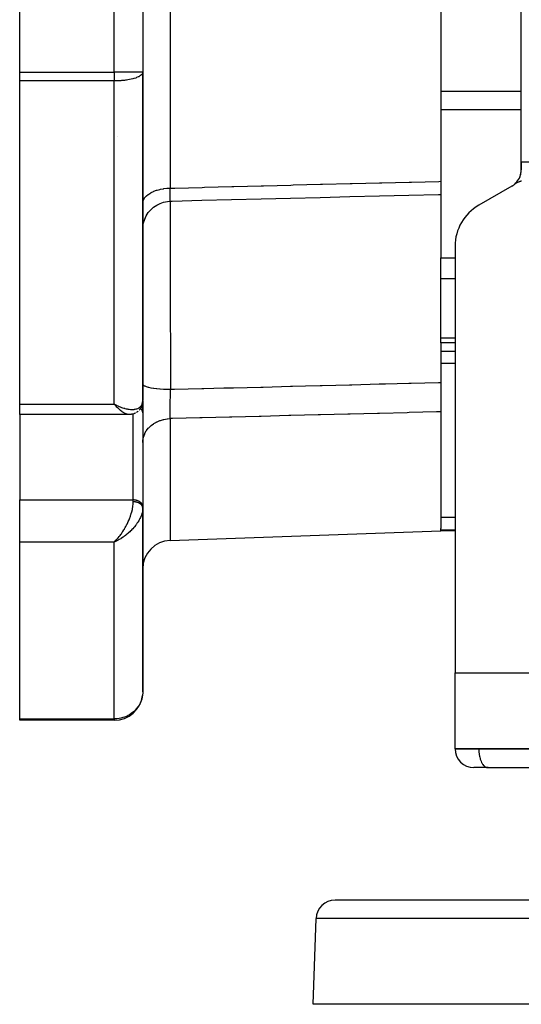
# Model space of a CAD drawing. Units: millimetres. Extents: x 24 to 1234, y -666 to 273.
# Drawn here: x 357 to 410, y 40 to 144 of the extents above; entities that cross this region are included whole.
import ezdxf

# ---------------------------------------------------------------- set-up
doc = ezdxf.new("R2010")
doc.units = ezdxf.units.MM
doc.linetypes.add('DASHED', pattern=[9.652, 8.128, -1.524])
doc.layers.add('nevidi', color=4, linetype='DASHED')

msp = doc.modelspace()

# ---------------------------------------------------------------- linework, layer by layer
at = {"color": 2}
for p, q in [((410, 129), (410, 211)), ((410, 129), (410, 211)), ((357, 138.46), (357, 201.54)), ((370, 201.54), (370, 138.46)), ((370, 201.54), (370, 138.46)), ((401.5, 165.22), (401.5, 126.93)), ((357, 137.53), (357, 138.46)), ((370, 103.76), (370, 138.46)), ((370, 138.46), (370, 103.76)), ((370, 138.46), (370, 138.46)), ((370, 138.46), (370, 138.42)), ((357, 103.39), (357, 137.53)), ((410, 128.15), (410, 129)), ((410, 129), (410, 128.15)), ((401.5, 126.93), (401.5, 125.55)), ((409, 126.42), (405.5, 124.4)), ((409.24, 126.59), (409.3, 126.63)), ((409.24, 126.59), (409.3, 126.63)), ((409.24, 126.59), (409.29, 126.62)), ((401.5, 125.55), (401.5, 125.36)), ((401.5, 125.36), (401.5, 118.83)), ((403, 120.07), (403, 75)), ((401.5, 116.65), (401.5, 118.83)), ((401.5, 110.39), (401.5, 116.65)), ((401.5, 109.88), (401.5, 110.39)), ((403, 109.88), (401.5, 109.88)), ((403, 109.88), (401.5, 109.88)), ((401.5, 109.88), (401.5, 105.68)), ((401.5, 105.68), (401.5, 102.59)), ((357, 102.29), (357, 103.39)), ((367.26, 103.26), (367, 103.39)), ((367.25, 103.26), (367, 103.39)), ((367.25, 103.26), (367, 103.39)), ((367.25, 103.25), (367, 103.39)), ((367.25, 103.25), (367, 103.39)), ((367.24, 103.25), (367, 103.39)), ((367.24, 103.25), (367, 103.39)), ((367.24, 103.25), (367, 103.39)), ((367.24, 103.24), (367, 103.39)), ((367.23, 103.24), (367, 103.39)), ((367.23, 103.24), (367, 103.39)), ((367.23, 103.24), (367, 103.39)), ((367.23, 103.24), (367, 103.39)), ((367.22, 103.23), (367, 103.39)), ((367.22, 103.23), (367, 103.39)), ((367.22, 103.23), (367, 103.39)), ((367.22, 103.23), (367, 103.39)), ((367.21, 103.23), (367, 103.39)), ((367.21, 103.22), (367, 103.39)), ((367.21, 103.22), (367, 103.39)), ((367.21, 103.22), (367, 103.39)), ((367.2, 103.22), (367, 103.39)), ((367.2, 103.22), (367, 103.39)), ((367.2, 103.22), (367, 103.39)), ((367.2, 103.21), (367, 103.39)), ((367.2, 103.21), (367, 103.39)), ((367.19, 103.21), (367, 103.39)), ((367.19, 103.21), (367, 103.39)), ((367.19, 103.21), (367, 103.39)), ((367.19, 103.21), (367, 103.39)), ((367.18, 103.2), (367, 103.39)), ((367.18, 103.2), (367, 103.39)), ((367.18, 103.2), (367, 103.39)), ((367.18, 103.2), (367, 103.39)), ((367.17, 103.2), (367, 103.39)), ((370, 103.72), (370, 102.47)), ((370, 102.47), (370, 103.72)), ((368.54, 102.29), (357, 102.29)), ((368.54, 102.29), (357, 102.29)), ((357, 102.29), (357, 93.27)), ((368.55, 102.29), (368.54, 102.29)), ((370, 102.5), (370, 92.6)), ((370, 102.47), (370, 102.5)), ((401.5, 102.59), (401.5, 90.25)), ((357, 88.83), (357, 93.27)), ((370, 92.57), (370, 92.6)), ((370, 92.45), (370, 92.57)), ((370, 92.57), (370, 92.45)), ((370, 92.45), (370, 92.39)), ((370, 92.44), (370, 92.45)), ((370, 73), (370, 92.44)), ((370, 92.44), (370, 73)), ((370, 92.44), (370, 92.38)), ((372.9, 89), (401.5, 90)), ((401.5, 90.12), (401.5, 90.25)), ((401.5, 90), (401.5, 90.12)), ((403, 90), (401.5, 90)), ((403, 90), (401.5, 90)), ((357, 70.15), (357, 88.83)), ((367.18, 89), (367, 88.83)), ((367.18, 89), (367, 88.83)), ((367.18, 89), (367, 88.83)), ((367.19, 89), (367, 88.83)), ((367.19, 89), (367, 88.83)), ((367.19, 88.99), (367, 88.83)), ((367.19, 88.99), (367, 88.83)), ((367.2, 88.99), (367, 88.83)), ((367.2, 88.99), (367, 88.83)), ((367.2, 88.99), (367, 88.83)), ((367.2, 88.99), (367, 88.83)), ((367.2, 88.99), (367, 88.83)), ((367.21, 88.98), (367, 88.83)), ((367.21, 88.98), (367, 88.83)), ((367.21, 88.98), (367, 88.83)), ((367.21, 88.98), (367, 88.83)), ((367.22, 88.98), (367, 88.83)), ((367.22, 88.98), (367, 88.83)), ((367.22, 88.97), (367, 88.83)), ((367.22, 88.97), (367, 88.83)), ((367.23, 88.97), (367, 88.83)), ((367.23, 88.97), (367, 88.83)), ((367.23, 88.97), (367, 88.83)), ((367.23, 88.97), (367, 88.83)), ((367.24, 88.97), (367, 88.83)), ((367.24, 88.96), (367, 88.83)), ((367.24, 88.96), (367, 88.83)), ((367.24, 88.96), (367, 88.83)), ((367.25, 88.96), (367, 88.83)), ((367.25, 88.96), (367, 88.83)), ((367.25, 88.96), (367, 88.83)), ((367.25, 88.96), (367, 88.83)), ((367.26, 88.95), (367, 88.83)), ((367.26, 88.95), (367, 88.83)), ((367, 88.83), (367.07, 88.9)), ((367.18, 89), (367.07, 88.9)), ((367.09, 88.92), (367.17, 89.01)), ((403, 67), (403, 75)), ((403, 75), (438, 75)), ((357, 70), (357, 70.15)), ((367, 70), (357, 70)), ((367, 70), (357, 70)), ((367, 70), (367, 70)), ((403, 66.99), (403, 67)), ((403, 66.99), (403, 67)), ((438, 67), (403, 67)), ((406.5, 65), (404.99, 65)), ((406.45, 65), (412.95, 65)), ((406.45, 65), (406.5, 65)), ((468, 51), (390.32, 51)), ((388, 40), (388.32, 49.07)), ((455.97, 40), (388, 40))]:
    msp.add_line(p, q, dxfattribs=at)
for points in [[(410.01, 126.95), (409.96, 126.94), (409.9, 126.92), (409.86, 126.91), (409.8, 126.89), (409.76, 126.87), (409.7, 126.85), (409.66, 126.83), (409.61, 126.81), (409.56, 126.79), (409.51, 126.76), (409.47, 126.74), (409.42, 126.71), (409.38, 126.68), (409.33, 126.65), (409.29, 126.62), (409.24, 126.59), (409.23, 126.58)], [(370, 121.83), (370.02, 122.16), (370.09, 122.55), (370.21, 122.93), (370.38, 123.29), (370.59, 123.63), (370.85, 123.93), (371.15, 124.2), (371.48, 124.42), (371.83, 124.6), (372.21, 124.73), (372.6, 124.81), (372.93, 124.83)], [(372.93, 124.84), (373.12, 124.84), (376.24, 124.92), (379.37, 125), (382.5, 125.07), (385.62, 125.15), (388.75, 125.23), (391.87, 125.31), (395, 125.39), (398.13, 125.46), (401.25, 125.54), (401.5, 125.55)], [(372.93, 124.84), (372.93, 124.83), (372.93, 124.83)], [(369.84, 103.05), (369.75, 102.92), (369.73, 102.88)], [(369.97, 103.45), (369.97, 103.42), (369.96, 103.38), (369.95, 103.35), (369.9, 103.19), (369.88, 103.15), (369.87, 103.12), (369.85, 103.08), (369.84, 103.05), (369.82, 103.02)], [(370, 103.71), (370, 103.7), (370, 103.67), (369.99, 103.63)], [(369.22, 102.45), (369.19, 102.43), (369.16, 102.42), (369.13, 102.4), (369.1, 102.39), (369.07, 102.38), (368.91, 102.34), (368.88, 102.33), (368.85, 102.32), (368.82, 102.32), (368.79, 102.31), (368.76, 102.31), (368.61, 102.3), (368.59, 102.29), (368.56, 102.29), (368.55, 102.29)], [(369.51, 102.64), (369.48, 102.62), (369.46, 102.59), (369.43, 102.57), (369.4, 102.55), (369.37, 102.53), (369.34, 102.51)], [(369.73, 102.88), (369.71, 102.85), (369.69, 102.82), (369.67, 102.8), (369.64, 102.77), (369.62, 102.74)], [(370, 73), (370, 72.86), (369.98, 72.68)]]:
    msp.add_lwpolyline(points, dxfattribs=at)
for centre, radius, start, end in [((367, 138.46), 3, 359.2485, 360), ((408, 128.15), 2, 318.3332, 360), ((408, 128.15), 2, 352.0312, 355.591), ((408, 128.15), 2, 320.1585, 321.3577), ((408, 128.15), 2, 321.9015, 322.0975), ((408, 128.15), 2, 322.6531, 323.4397), ((408, 128.15), 2, 326.5505, 326.7604), ((408, 128.15), 2, 328.2484, 329.6278), ((408, 128.15), 2, 330.3314, 331.7516), ((408, 128.15), 2, 332.667, 333.0166), ((408, 128.15), 2, 334.843, 334.9916), ((408, 128.15), 2, 336.04, 339.5141), ((408, 128.15), 2, 344.3132, 347.327), ((408, 128.15), 2, 300, 307.9381), ((408, 128.15), 2, 310.865, 310.9691), ((408, 128.15), 2, 312.4817, 318.8636), ((408, 128.15), 2, 312.2662, 312.7405), ((408, 128.15), 2, 313.7457, 314.2757), ((408, 128.15), 2, 315.2411, 315.3916), ((408, 128.15), 2, 315.9789, 317.8576), ((408, 128.15), 2, 319.1126, 319.4397), ((408, 128.15), 2, 319.4397, 320.0959), ((408, 120.07), 5, 120, 180), ((373, 86), 3, 92, 180), ((367, 73), 3, 270, 352.7938), ((404.99, 66.99), 1.99, 180, 270), ((390.32, 49), 2, 90, 178)]:
    msp.add_arc(centre, radius, start, end, dxfattribs=at)
at = {"layer": 'nevidi', "color": 7, "linetype": 'Continuous'}
for p, q in [((372.9, 213.79), (372.9, 126.21)), ((367, 138.46), (367, 201.54)), ((357, 138.46), (367, 138.46)), ((367, 138.46), (367, 137.53)), ((370, 138.46), (367, 138.46)), ((367, 137.53), (357, 137.53)), ((367, 103.39), (367, 137.53)), ((401.5, 136.45), (410, 136.45)), ((401.5, 134.53), (410, 134.53)), ((367.36, 131.66), (367.36, 131.66)), ((410, 129), (412, 129)), ((372.91, 124.87), (372.91, 124.87)), ((372.91, 124.83), (372.91, 124.83)), ((401.5, 118.83), (403, 118.83)), ((401.5, 116.65), (403, 116.65)), ((401.5, 110.39), (403, 110.39)), ((401.5, 108.99), (403, 108.99)), ((401.5, 107.72), (403, 107.72)), ((357, 103.39), (367, 103.39)), ((367.23, 103.18), (367.22, 103.18)), ((367.24, 103.18), (367.23, 103.18)), ((369, 93.27), (369, 102.36)), ((372.9, 101.86), (372.9, 89)), ((370, 97.66), (370, 97.66)), ((370, 96.93), (370, 96.93)), ((357, 93.27), (369, 93.27)), ((369, 93.08), (369, 93.27)), ((369.99, 92.29), (369.98, 92.18)), ((401.5, 91.44), (403, 91.44)), ((401.5, 90.12), (403, 90.12)), ((367, 88.83), (357, 88.83)), ((367, 70.15), (367, 88.83)), ((367.07, 88.9), (367.09, 88.92)), ((357, 70.15), (367, 70.15)), ((367, 70.15), (367, 70)), ((403, 66.99), (405.5, 66.99)), ((405.5, 67), (405.5, 66.99)), ((405.5, 66.99), (412, 66.99)), ((468, 49.07), (388.32, 49.07))]:
    msp.add_line(p, q, dxfattribs=at)
for points in [[(370, 138.42), (369.97, 138.33), (369.97, 138.32), (369.95, 138.29), (369.89, 138.21), (369.86, 138.17), (369.76, 138.09), (369.71, 138.06), (369.58, 137.98), (369.58, 137.98), (369.51, 137.95), (369.35, 137.88), (369.26, 137.84), (369.08, 137.79), (369.06, 137.78), (368.96, 137.75), (368.77, 137.71), (368.62, 137.68), (368.6, 137.67), (368.43, 137.64), (368.29, 137.62), (368.19, 137.6), (368.06, 137.59), (368.01, 137.58), (367.77, 137.56), (367.68, 137.55), (367.67, 137.55), (367.57, 137.55), (367.4, 137.54), (367.28, 137.53), (367.25, 137.53), (367.13, 137.53), (367.03, 137.53), (367, 137.53)], [(372.9, 126.21), (373.15, 126.22), (373.38, 126.22), (376.28, 126.29), (376.51, 126.3), (379.4, 126.37), (379.64, 126.38), (382.53, 126.45), (382.76, 126.46), (385.66, 126.53), (385.89, 126.54), (388.78, 126.61), (389.01, 126.61), (391.91, 126.69), (392.14, 126.69), (395.03, 126.76), (395.27, 126.77), (398.16, 126.84), (398.39, 126.85), (401.29, 126.92), (401.5, 126.93)], [(370, 124.59), (370.02, 124.76), (370.02, 124.76), (370.03, 124.8), (370.08, 124.97), (370.09, 124.97), (370.1, 125.01), (370.2, 125.17), (370.21, 125.18), (370.23, 125.21), (370.37, 125.37), (370.37, 125.37), (370.41, 125.4), (370.58, 125.55), (370.59, 125.55), (370.63, 125.58), (370.84, 125.71), (370.84, 125.72), (370.89, 125.74), (371.13, 125.86), (371.13, 125.86), (371.19, 125.88), (371.45, 125.98), (371.46, 125.98), (371.51, 126), (371.8, 126.08), (371.81, 126.08), (371.87, 126.09), (372.18, 126.15), (372.18, 126.15), (372.24, 126.16), (372.56, 126.19), (372.57, 126.19), (372.63, 126.2), (372.9, 126.21)], [(372.93, 124.83), (372.92, 124.83), (372.92, 124.84), (372.92, 124.84), (372.92, 124.84), (372.92, 124.85), (372.92, 124.85), (372.91, 124.87), (372.91, 124.87), (372.91, 124.89), (372.91, 124.9), (372.91, 124.9), (372.91, 124.91), (372.91, 124.94), (372.91, 124.95), (372.9, 124.99), (372.9, 125), (372.9, 125), (372.9, 125.01), (372.9, 125.06), (372.9, 125.07), (372.9, 125.13), (372.9, 125.14), (372.9, 125.15), (372.9, 125.16), (372.9, 125.22), (372.9, 125.23), (372.9, 125.31), (372.9, 125.33), (372.9, 125.34), (372.9, 125.35), (372.89, 125.41), (372.89, 125.43), (372.89, 125.52), (372.89, 125.54), (372.89, 125.57), (372.89, 125.59), (372.89, 125.64), (372.89, 125.66), (372.89, 125.76), (372.89, 125.79), (372.89, 125.85), (372.89, 125.87), (372.89, 125.9), (372.89, 125.92), (372.89, 126.04), (372.89, 126.07), (372.89, 126.16), (372.9, 126.19), (372.9, 126.19), (372.9, 126.21)], [(372.91, 124.83), (372.91, 124.78), (372.91, 124.74), (372.91, 124.71), (372.91, 124.65), (372.91, 124.31), (372.91, 124.21), (372.9, 124.07), (372.9, 123.93), (372.9, 123.67), (372.9, 123.54), (372.9, 123.09), (372.9, 122.89), (372.9, 122.87), (372.9, 122.71), (372.9, 121.92), (372.9, 121.8), (372.9, 121.74), (372.9, 121.55), (372.9, 120.83), (372.9, 120.62), (372.9, 120.22), (372.9, 119.93), (372.9, 119.6), (372.9, 119.37), (372.9, 118.4), (372.9, 118.25), (372.9, 118.08), (372.9, 117.99), (372.9, 116.79), (372.9, 116.52), (372.9, 116.4), (372.9, 116.06), (372.9, 115.25), (372.9, 114.97), (372.9, 114.29), (372.91, 113.93), (372.91, 113.64), (372.91, 113.35), (372.91, 112.12), (372.91, 111.96), (372.91, 111.76), (372.91, 111.66), (372.92, 110.25), (372.92, 109.97), (372.92, 109.95), (372.92, 109.61), (372.92, 108.53), (372.93, 108.22), (372.93, 107.88), (372.93, 107.53), (372.93, 106.79), (372.93, 106.48), (372.94, 105.9), (372.94, 105.57), (372.94, 105.07), (372.94, 104.96)], [(370, 105.53), (370.02, 105.47), (370.02, 105.47), (370.02, 105.47), (370.08, 105.4), (370.09, 105.39), (370.09, 105.39), (370.2, 105.32), (370.21, 105.32), (370.21, 105.32), (370.37, 105.25), (370.38, 105.25), (370.38, 105.25), (370.58, 105.19), (370.59, 105.19), (370.6, 105.19), (370.84, 105.13), (370.85, 105.13), (370.86, 105.13), (371.14, 105.08), (371.15, 105.08), (371.16, 105.08), (371.46, 105.04), (371.48, 105.03), (371.49, 105.03), (371.82, 105), (371.84, 105), (371.84, 105), (372.2, 104.98), (372.21, 104.98), (372.22, 104.98), (372.59, 104.96), (372.61, 104.96), (372.61, 104.96), (372.94, 104.96)], [(372.94, 104.96), (373.11, 104.96), (373.34, 104.97), (376.23, 105.04), (376.46, 105.05), (378.58, 105.1), (379.36, 105.12), (379.59, 105.12), (382.48, 105.2), (382.71, 105.2), (385.61, 105.28), (385.84, 105.28), (387.21, 105.32), (388.74, 105.36), (388.97, 105.36), (391.86, 105.44), (392.09, 105.44), (394.99, 105.52), (395.22, 105.52), (395.65, 105.53), (398.11, 105.6), (398.35, 105.6), (401.24, 105.68), (401.47, 105.68), (401.5, 105.68)], [(372.9, 101.86), (372.9, 101.87), (372.89, 101.94), (372.89, 101.96), (372.89, 102.05), (372.89, 102.07), (372.89, 102.09), (372.89, 102.11), (372.89, 102.16), (372.89, 102.19), (372.89, 102.29), (372.89, 102.31), (372.89, 102.36), (372.89, 102.38), (372.89, 102.42), (372.89, 102.44), (372.89, 102.56), (372.89, 102.59), (372.9, 102.66), (372.9, 102.69), (372.9, 102.71), (372.9, 102.73), (372.9, 102.86), (372.9, 102.88), (372.9, 103), (372.9, 103.01), (372.9, 103.03), (372.9, 103.04), (372.9, 103.17), (372.9, 103.2), (372.9, 103.34), (372.9, 103.36), (372.9, 103.37), (372.9, 103.39), (372.91, 103.51), (372.91, 103.54), (372.91, 103.68), (372.91, 103.72), (372.91, 103.73), (372.91, 103.76), (372.91, 103.86), (372.91, 103.89), (372.92, 104.04), (372.92, 104.07), (372.92, 104.12), (372.92, 104.15), (372.92, 104.21), (372.92, 104.25), (372.93, 104.39), (372.93, 104.43), (372.93, 104.52), (372.93, 104.54), (372.93, 104.57), (372.93, 104.61), (372.94, 104.75), (372.94, 104.78), (372.94, 104.91), (372.94, 104.93), (372.94, 104.93), (372.94, 104.96)], [(367, 103.39), (367.1, 103.34), (367.26, 103.26), (367.28, 103.25), (367.36, 103.22), (367.52, 103.15), (367.61, 103.11), (367.68, 103.08), (367.77, 103.05), (367.86, 103.02), (368.02, 102.97), (368.06, 102.96), (368.11, 102.94), (368.26, 102.91), (368.35, 102.89), (368.43, 102.87), (368.5, 102.86), (368.58, 102.85), (368.72, 102.84), (368.77, 102.83), (368.81, 102.83), (368.94, 102.83), (369.02, 102.84), (369.08, 102.84), (369.14, 102.85), (369.21, 102.86), (369.32, 102.89), (369.35, 102.89), (369.39, 102.91), (369.49, 102.94), (369.55, 102.97), (369.58, 102.99), (369.64, 103.02), (369.69, 103.06), (369.76, 103.12), (369.76, 103.13), (369.8, 103.17), (369.86, 103.24), (369.89, 103.3), (369.89, 103.3), (369.93, 103.38), (369.95, 103.44), (369.97, 103.52), (369.98, 103.54), (369.99, 103.6), (370, 103.71), (370, 103.76)], [(368.54, 102.29), (368.5, 102.29), (368.43, 102.3), (368.38, 102.31), (368.36, 102.32), (368.29, 102.34), (368.24, 102.36), (368.15, 102.4), (368.15, 102.4), (368.09, 102.43), (368, 102.48), (367.94, 102.52), (367.93, 102.53), (367.84, 102.59), (367.78, 102.63), (367.69, 102.7), (367.68, 102.71), (367.62, 102.76), (367.51, 102.86), (367.45, 102.92), (367.44, 102.93), (367.34, 103.02), (367.28, 103.08), (367.18, 103.19), (367.17, 103.2), (367.11, 103.27), (367, 103.39)], [(370, 102.5), (369.99, 102.57), (369.98, 102.6), (369.96, 102.66), (369.95, 102.69), (369.92, 102.75), (369.9, 102.78), (369.86, 102.83), (369.83, 102.86), (369.78, 102.91), (369.76, 102.93)], [(401.5, 102.59), (401.29, 102.58), (401.05, 102.57), (398.16, 102.5), (397.93, 102.49), (395.03, 102.42), (394.8, 102.42), (391.91, 102.34), (391.68, 102.34), (388.78, 102.26), (388.55, 102.26), (385.66, 102.18), (385.42, 102.18), (382.53, 102.1), (382.3, 102.1), (379.4, 102.02), (379.17, 102.02), (376.28, 101.94), (376.05, 101.94), (373.15, 101.87), (372.92, 101.86), (372.9, 101.86)], [(370, 99.34), (370.02, 99.61), (370.02, 99.62), (370.03, 99.67), (370.09, 99.94), (370.09, 99.94), (370.1, 99.99), (370.21, 100.25), (370.21, 100.26), (370.23, 100.31), (370.37, 100.56), (370.38, 100.56), (370.41, 100.6), (370.59, 100.84), (370.59, 100.84), (370.63, 100.88), (370.84, 101.09), (370.85, 101.09), (370.89, 101.13), (371.13, 101.31), (371.14, 101.32), (371.19, 101.35), (371.46, 101.5), (371.47, 101.51), (371.51, 101.53), (371.81, 101.65), (371.82, 101.66), (371.87, 101.67), (372.18, 101.77), (372.19, 101.77), (372.24, 101.78), (372.57, 101.83), (372.58, 101.84), (372.63, 101.84), (372.9, 101.86)], [(367.17, 89.01), (367.24, 89.08), (367.34, 89.2), (367.35, 89.2), (367.41, 89.27), (367.51, 89.4), (367.58, 89.49), (367.6, 89.52), (367.68, 89.63), (367.74, 89.71), (367.84, 89.86), (367.84, 89.86), (367.9, 89.95), (368, 90.11), (368.06, 90.2), (368.07, 90.23), (368.15, 90.36), (368.2, 90.46), (368.28, 90.61), (368.29, 90.63), (368.34, 90.73), (368.43, 90.9), (368.47, 91), (368.47, 91.01), (368.55, 91.18), (368.59, 91.29), (368.64, 91.4), (368.66, 91.46), (368.7, 91.57), (368.76, 91.74), (368.77, 91.79), (368.79, 91.85), (368.84, 92.02), (368.87, 92.12), (368.88, 92.17), (368.91, 92.28), (368.93, 92.38), (368.95, 92.53), (368.95, 92.54), (368.97, 92.64), (368.99, 92.79), (368.99, 92.87), (368.99, 92.88), (369, 93.02), (369, 93.08)], [(370, 92.6), (369.99, 92.66), (369.98, 92.69), (369.96, 92.75), (369.95, 92.79), (369.92, 92.84), (369.9, 92.87), (369.86, 92.93), (369.83, 92.96), (369.78, 93.01), (369.75, 93.03), (369.69, 93.08), (369.66, 93.1), (369.59, 93.14), (369.55, 93.16), (369.48, 93.19), (369.43, 93.2), (369.35, 93.23), (369.31, 93.24), (369.23, 93.25), (369.18, 93.26), (369.09, 93.27), (369.05, 93.27), (369, 93.27)], [(370, 92.45), (370, 92.45), (370, 92.47), (370, 92.48), (369.99, 92.5), (369.99, 92.51), (369.99, 92.52), (369.99, 92.53), (369.99, 92.54), (369.98, 92.56), (369.98, 92.57), (369.97, 92.59), (369.97, 92.59), (369.96, 92.61), (369.96, 92.61), (369.96, 92.62), (369.95, 92.64), (369.94, 92.65), (369.93, 92.67), (369.93, 92.67), (369.92, 92.69), (369.92, 92.69), (369.91, 92.7), (369.9, 92.72), (369.89, 92.72), (369.88, 92.74), (369.87, 92.75), (369.86, 92.76), (369.86, 92.77), (369.85, 92.77), (369.83, 92.79), (369.83, 92.8), (369.81, 92.81), (369.8, 92.82), (369.78, 92.83), (369.78, 92.84), (369.77, 92.84), (369.75, 92.86), (369.74, 92.86), (369.72, 92.88), (369.71, 92.88), (369.69, 92.9), (369.69, 92.9), (369.68, 92.9), (369.66, 92.92), (369.65, 92.92), (369.63, 92.94), (369.62, 92.94), (369.59, 92.95), (369.59, 92.95), (369.58, 92.96), (369.55, 92.97), (369.55, 92.97), (369.52, 92.98), (369.51, 92.99), (369.48, 93), (369.48, 93), (369.47, 93), (369.44, 93.01), (369.43, 93.01), (369.4, 93.02), (369.39, 93.03), (369.36, 93.03), (369.35, 93.04), (369.35, 93.04), (369.32, 93.04), (369.31, 93.05), (369.28, 93.05), (369.27, 93.05), (369.23, 93.06), (369.23, 93.06), (369.22, 93.06), (369.19, 93.07), (369.18, 93.07), (369.15, 93.07), (369.14, 93.07), (369.1, 93.07), (369.09, 93.07), (369.09, 93.07), (369.06, 93.08), (369.05, 93.08), (369.02, 93.08), (369.01, 93.08), (369, 93.08)], [(369.96, 92.06), (369.93, 91.92), (369.91, 91.83), (369.89, 91.78), (369.86, 91.68), (369.82, 91.58), (369.76, 91.43), (369.76, 91.43), (369.71, 91.33), (369.64, 91.18), (369.58, 91.09), (369.58, 91.08), (369.49, 90.93), (369.43, 90.84), (369.35, 90.72), (369.32, 90.69), (369.26, 90.6), (369.14, 90.45), (369.08, 90.38), (369.06, 90.36), (368.94, 90.22), (368.86, 90.14), (368.77, 90.04), (368.72, 90), (368.64, 89.92), (368.5, 89.79), (368.43, 89.73), (368.41, 89.72), (368.26, 89.59), (368.17, 89.52), (368.06, 89.44), (368.02, 89.41), (367.93, 89.35), (367.77, 89.24), (367.68, 89.19), (367.67, 89.18), (367.52, 89.09), (367.42, 89.04), (367.28, 88.96), (367.26, 88.95), (367.16, 88.9), (367, 88.83)], [(369.98, 72.68), (369.97, 72.62), (369.95, 72.46), (369.89, 72.24), (369.84, 72.07), (369.76, 71.88), (369.68, 71.71), (369.59, 71.56), (369.58, 71.54), (369.46, 71.37), (369.35, 71.23), (369.21, 71.07), (369.08, 70.94), (368.92, 70.81), (368.77, 70.7), (368.6, 70.58), (368.43, 70.49), (368.35, 70.45), (368.25, 70.41), (368.06, 70.33), (367.89, 70.28), (367.68, 70.22), (367.52, 70.19), (367.28, 70.16), (367.13, 70.15), (367, 70.15)], [(405.5, 66.99), (405.5, 66.9), (405.51, 66.72), (405.52, 66.63), (405.54, 66.46), (405.55, 66.37), (405.58, 66.21), (405.6, 66.12), (405.64, 65.97), (405.66, 65.89), (405.72, 65.75), (405.75, 65.68), (405.81, 65.55), (405.84, 65.49), (405.91, 65.38), (405.95, 65.33), (406.02, 65.24), (406.06, 65.2), (406.14, 65.13), (406.19, 65.1), (406.27, 65.05), (406.32, 65.03), (406.4, 65.01), (406.45, 65)]]:
    msp.add_lwpolyline(points, dxfattribs=at)

doc.saveas('drawing.dxf')
